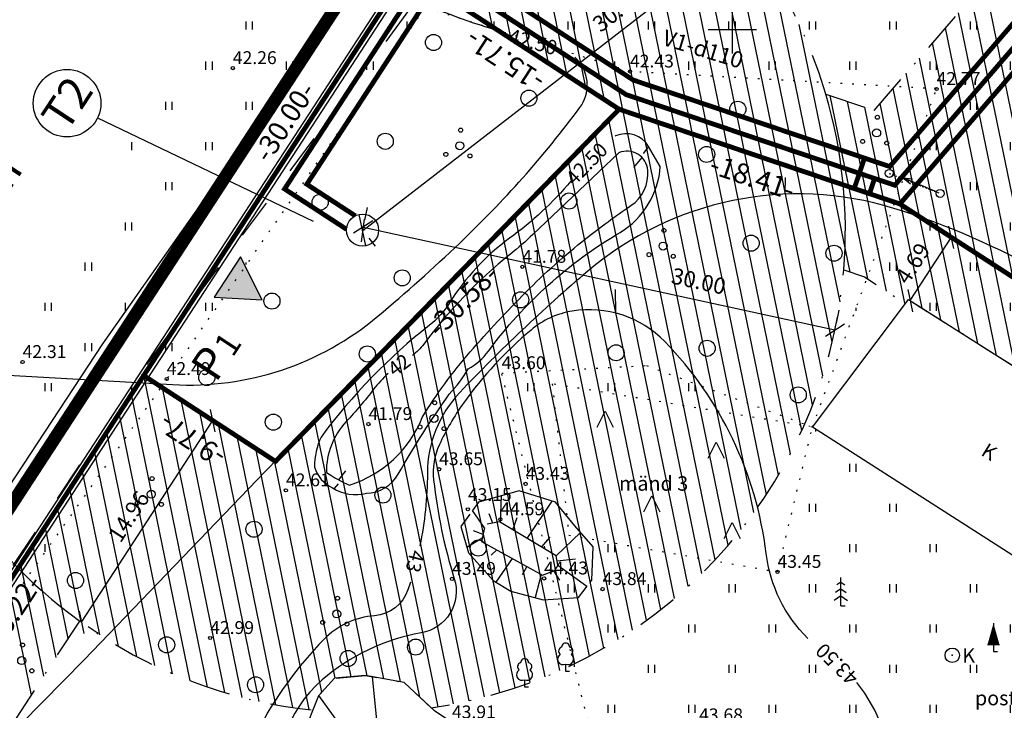
# Model space of a CAD drawing. Units: millimetres. Extents: x 548755 to 549221, y 6583232 to 6583713.
# Drawn here: x 548806 to 548867, y 6583408 to 6583451 of the extents above; entities that cross this region are included whole.
import ezdxf
from ezdxf.enums import TextEntityAlignment as Align

# ---------------------------------------------------------------- set-up
doc = ezdxf.new("R2010")
doc.units = ezdxf.units.MM
doc.header["$MEASUREMENT"] = 0
for name, pattern in [('ALUS$0$ASFBET', [2, 1, -1]), ('ALUS$0$DOT', [6.35, 0, -6.35]), ('New_piir$0$DASHDOT', [25.4, 12.7, -6.35, 0, -6.35]), ('New_piir$0$DASHED', [19.05, 12.7, -6.35])]:
    doc.linetypes.add(name, pattern=pattern)
for name, color, linetype in [('ALUS$0$EHITISED', 7, 'Continuous'), ('ALUS$0$HALJASTUS', 80, 'Continuous'), ('ALUS$0$HORISONTAAL', 21, 'Continuous'), ('ALUS$0$KAEV', 7, 'Continuous'), ('ALUS$0$KOLVIKUD', 80, 'Continuous'), ('ALUS$0$KORGUS', 140, 'Continuous'), ('ALUS$0$MPLIIN', 210, 'Continuous'), ('ALUS$0$PIIRE', 7, 'Continuous'), ('ALUS$0$PUU', 80, 'Continuous'), ('ALUS$0$RELJEEF', 7, 'Continuous'), ('ALUS$0$RISTID', 7, 'Continuous'), ('ALUS$0$TEED', 7, 'Continuous'), ('DDSET', 7, 'Continuous'), ('HATCH$0$HATCH', 7, 'Continuous'), ('koordinerimine$0$koordinerimine', 230, 'Continuous'), ('moodud$0$MÕÕDUD', 7, 'Continuous'), ('New_piir$0$detplani_piir', 230, 'Continuous'), ('New_piir$0$EHITUS KELOALOD', 230, 'Continuous'), ('New_piir$0$hatch_green', 70, 'Continuous'), ('New_piir$0$new_piir', 4, 'Continuous'), ('New_piir$0$number_pojekt', 230, 'Continuous'), ('New_piir$0$PINDALAD', 7, 'Continuous'), ('PIIR_orig$0$KINNISTU', 7, 'Continuous'), ('tee_SUUND$0$tee_mark', 230, 'Continuous'), ('trass$0$V1', 163, 'Continuous'), ('trass$0$W1', 30, 'Continuous')]:
    doc.layers.add(name, color=color, linetype=linetype)
doc.styles.add('ALUS$0$ITALICC', font='italicc', dxfattribs={"height": 1.8})
doc.styles.add('ALUS$0$ROMANC', font='romanc.shx')
doc.styles.add('koordinerimine$0$Standard', font='txt')
doc.styles.add('moodud$0$STANDARD', font='romanc.shx', dxfattribs={"height": 1})
doc.styles.add('New_piir$0$ROMANC', font='romanc.shx')
doc.styles.add('New_piir$0$Standard', font='romant.shx', dxfattribs={"height": 1})
doc.styles.add('trass$0$ROMANC', font='romanc.shx')
doc.styles.add('trass$0$STANDARD', font='romant.shx', dxfattribs={"height": 0.8})
doc.linetypes.add('ALUS$0$METALLAED', pattern='A,3.5,[141,geodeet.shx,S=0.6,R=0,X=0,Y=0],5,[141,geodeet.shx,S=0.6,R=180,X=0,Y=0],1.5', length=10)
doc.linetypes.add('New_piir$0$DETPLAAN', pattern='A,2.5,-1.5,[" o ",New_piir$0$ROMANC,S=2,R=0,X=-0.8,Y=-0.8],-7,7.5', length=18.5)
doc.linetypes.add('trass$0$VEE1', pattern='A,2.5,-1.5,["V1",trass$0$ROMANC,S=2,R=0,X=-0.8,Y=-0.8],-3,7.5', length=14.5)
doc.linetypes.add('trass$0$W1', pattern='A,2.5,-1.5,["W1",trass$0$ROMANC,S=1.6,R=0,X=-0.8,Y=-0.8],-3,7.5', length=14.5)
pattern_1 = [(90, (-0.2, 0), (-2.5, 2.5), [0.5, -4.5]), (90, (0.2, 0), (-2.5, 2.5), [0.5, -4.5])]

# ---------------------------------------------------------------- blocks, each defined once
blk = doc.blocks.new('ALUS$0$417')
blk.add_circle((0, 0), 1)
blk = doc.blocks.new('ALUS$0$38')
for centre, radius in [((0.1, 1.94), 0.25), ((0, 0), 0.5), ((-1.74, -1.07), 0.25), ((1.26, -1.27), 0.25)]:
    blk.add_circle(centre, radius)
blk = doc.blocks.new('ALUS$0$416')
blk.add_lwpolyline([(-1, 0), (0, 2), (1, 0)])
blk = doc.blocks.new('ALUS$0$31')
for p, q in [((0, 0.88), (0, 0)), ((0, 0), (0.48, 0))]:
    blk.add_line(p, q)
for centre, radius, start, end in [((-0.37, 2.51), 0.5, 104.8801, 233.1553), ((0, 3), 0.5, 359.8604, 180.8406), ((0.4, 2.51), 0.5, 304.5704, 78.153), ((-0.3, 1.52), 0.7, 122.2165, 294.8474), ((0.29, 1.52), 0.7, 245.1526, 56.0466)]:
    blk.add_arc(centre, radius, start, end)
blk = doc.blocks.new('ALUS$0$33')
for p, q in [((0, 2.94), (-0.49, 2.59)), ((0, 0), (0, 3.5)), ((0, 2.94), (0.49, 2.59)), ((0, 1.23), (-0.84, 0.64)), ((0, 2.08), (-0.67, 1.62)), ((0, 2.08), (0.67, 1.62)), ((0, 1.23), (0.84, 0.64)), ((0, 0), (0.53, 0))]:
    blk.add_line(p, q)
blk = doc.blocks.new('ALUS$0$35')
for p, q in [((0, 3.5), (0, 0)), ((-0.74, 0.86), (0.74, 0.86)), ((0, 0), (0.5, 0))]:
    blk.add_line(p, q)
blk.add_lwpolyline([(0, 3.5, 0, 1.48, 0), (0, 0.86, 1.48, 1.48, 0)], format="xyseb")
blk = doc.blocks.new('ALUS$0$811')
blk.add_circle((0, 0), 0.9)
blk.add_point((0, 0))
at = {"style": 'ALUS$0$ITALICC'}
blk.add_text('K', height=1.8, dxfattribs=at).set_placement((1.25, -0.94))
blk = doc.blocks.new('ALUS$0$57')
for p, q in [((0, 5), (-0.35, 3.87)), ((0, 5), (0.35, 3.87)), ((0, 0.5), (0, 5))]:
    blk.add_line(p, q)
blk.add_circle((0, 0), 0.5)
blk = doc.blocks.new('ALUS$0$rist')
for p, q in [((0, 3), (0, -3)), ((-3, 0), (3, 0))]:
    blk.add_line(p, q)
blk = doc.blocks.new('ALUS')
at = {"layer": 'ALUS$0$HALJASTUS', "linetype": 'Continuous', "ltscale": 0.5}
h = blk.add_hatch(dxfattribs=at)
h.set_pattern_fill('ROHUMAA2', color=256, scale=0.5, style=0)
h.set_pattern_definition(pattern_1)
h.paths.add_polyline_path([(548929.132, 6583454.102), (548928.214, 6583464.572), (548918.418, 6583475.874), (548916.261, 6583489.991), (548917.109, 6583490.761), (548915.153, 6583493.612), (548904.854, 6583485.576), (548902.676, 6583478.865), (548894.481, 6583469.92), (548890.875, 6583459.847), (548889.203, 6583459.888), (548866.921, 6583459.05), (548862.182, 6583446.331), (548862.698, 6583446.302), (548860.664, 6583440.759), (548862.691, 6583439.901, -0.817451), (548863.171, 6583439.804, -1), (548862.671, 6583439.804, -0.09445), (548862.689, 6583439.896), (548860.644, 6583440.705), (548860.112, 6583439.256), (548860.42, 6583439.152), (548881.353, 6583425.578)])
h.paths.add_polyline_path([(548917.418, 6583458.255, -0.007097), (548917.426, 6583458.255, 0.007104), (548917.418, 6583458.255, 0.011167), (548917.413, 6583458.255, -0.004609), (548917.423, 6583458.255, 0.013093)], flags=16)
h.paths.add_polyline_path([(548917.572, 6583458.137, 0.011298), (548917.55, 6583458.151), (548917.545, 6583458.151, -0.041098)], flags=16)
h.paths.add_polyline_path([(548909.925, 6583475.06, -1), (548910.175, 6583475.06, -1)], flags=16)
h.paths.add_polyline_path([(548910.672, 6583475.594, -1), (548911.172, 6583475.594, -1)], flags=16)
h.paths.add_polyline_path([(548911.429, 6583474.961, -1), (548911.679, 6583474.961, -1)], flags=16)
h.paths.add_polyline_path([(548910.846, 6583476.565, -1), (548911.096, 6583476.565, -1)], flags=16)
h = blk.add_hatch(dxfattribs=at)
h.set_pattern_fill('ROHUMAA2', color=256, scale=0.5, style=0)
h.set_pattern_definition(pattern_1)
h.paths.add_polyline_path([(548827.71, 6583454.427), (548827.771, 6583454.683), (548826.158, 6583455.366, -0.817451), (548825.678, 6583455.463, -1), (548826.178, 6583455.463, -0.100442), (548826.158, 6583455.366), (548827.771, 6583454.683), (548828.248, 6583456.664), (548828.082, 6583460.244), (548825.691, 6583463.589), (548825.109, 6583462.04), (548800.169, 6583423.745), (548804.976, 6583421.485), (548810.866, 6583430.457)])
h = blk.add_hatch(dxfattribs=at)
h.set_pattern_fill('ROHUMAA2', color=256, scale=0.5, style=0)
h.set_pattern_definition(pattern_1)
h.paths.add_polyline_path([(548804.516, 6583405.517), (548802.166, 6583410.22), (548814.86, 6583428.266), (548830.648, 6583450.987), (548830.049, 6583451.368), (548813.424, 6583428.898), (548792.13, 6583396.769), (548790.42, 6583391.789), (548789.154, 6583381.856), (548788.694, 6583376.027), (548789.99, 6583376.839), (548794.887, 6583379.072), (548797.68, 6583380.123), (548797.297, 6583380.678), (548795.435, 6583396.291)])
h.paths.add_polyline_path([(548794.492, 6583398.866, -1), (548793.992, 6583398.866, -1)], flags=16)
h.paths.add_polyline_path([(548794.463, 6583392.56, -1), (548794.213, 6583392.56, -1)], flags=16)
h.paths.add_polyline_path([(548791.947, 6583392.57), (548791.947, 6583392.568, 0.920591), (548792.288, 6583393.177, 0.736117), (548792.146, 6583393.633, -0.051738), (548792.197, 6583393.627, 1.008591), (548791.697, 6583393.624, 0.62654), (548791.611, 6583393.183, 0.964475), (548791.963, 6583392.578, -0.012478)], flags=16)
h.paths.add_polyline_path([(548794.539, 6583391.589, -1), (548794.039, 6583391.589, -1)], flags=16)
h.paths.add_polyline_path([(548795.046, 6583390.956, -1), (548794.796, 6583390.956, -1)], flags=16)
h.paths.add_polyline_path([(548793.542, 6583391.055, -1), (548793.292, 6583391.055, -1)], flags=16)
at = {"layer": 'ALUS$0$HALJASTUS', "ltscale": 0.5}
h = blk.add_hatch(dxfattribs=at)
h.set_pattern_fill('ROHUMAA2', color=256, scale=0.5, style=0)
h.set_pattern_definition(pattern_1)
h.paths.add_polyline_path([(548884.344, 6583423.638), (548860.42, 6583439.152), (548860.112, 6583439.256), (548854.985, 6583425.282), (548860.964, 6583433.207), (548878.622, 6583421.995), (548872.957, 6583413.749), (548854.985, 6583425.282), (548852.815, 6583416.274), (548839.854, 6583418.563), (548838.817, 6583427.965), (548854.985, 6583425.282), (548844.68, 6583429.102), (548835.677, 6583428.631), (548839.869, 6583411.718, -0.128684), (548839.901, 6583411.595, -0.629751), (548840.008, 6583411.157), (548840.016, 6583411.127, -0.336565), (548840.118, 6583410.716), (548841.904, 6583403.509), (548841.148, 6583403.125), (548841.569, 6583402.563), (548847.941, 6583406.736), (548854.56, 6583402.569), (548855.15, 6583403.528), (548863.786, 6583398.002), (548863.368, 6583397.315), (548864.716, 6583396.519), (548890.142, 6583407.677)])
h.paths.add_polyline_path([(548864.125, 6583411.091, -1), (548863.225, 6583411.091, -1)], flags=16)
h.paths.add_polyline_path([(548865.299, 6583401.563, -1), (548864.345, 6583401.563, -1)], flags=16)
h.paths.add_polyline_path([(548868.87, 6583408.229, -1), (548868.37, 6583408.229, -1)], flags=16)
h.paths.add_polyline_path([(548869.103, 6583410.07, -1), (548868.853, 6583410.07, -1)], flags=16)
h.paths.add_polyline_path([(548869.404, 6583407.116, -1), (548869.154, 6583407.116, -1)], flags=16)
h.paths.add_polyline_path([(548870.1, 6583410.604, -1), (548869.6, 6583410.604, -1)], flags=16)
h.paths.add_polyline_path([(548870.024, 6583411.575, -1), (548869.774, 6583411.575, -1)], flags=16)
h.paths.add_polyline_path([(548870.401, 6583407.65, -1), (548869.901, 6583407.65, -1)], flags=16)
h.paths.add_polyline_path([(548870.325, 6583408.621, -1), (548870.075, 6583408.621, -1)], flags=16)
h.paths.add_polyline_path([(548870.607, 6583409.971, -1), (548870.357, 6583409.971, -1)], flags=16)
h.paths.add_polyline_path([(548870.908, 6583407.017, -1), (548870.658, 6583407.017, -1)], flags=16)
h.paths.add_polyline_path([(548870.841, 6583406.678, -1), (548870.591, 6583406.678, -1)], flags=16)
h.paths.add_polyline_path([(548871.838, 6583407.212, -1), (548871.338, 6583407.212, -1)], flags=16)
h.paths.add_polyline_path([(548871.762, 6583408.183, -1), (548871.512, 6583408.183, -1)], flags=16)
h.paths.add_polyline_path([(548871.803, 6583407.91, -1), (548871.553, 6583407.91, -1)], flags=16)
h.paths.add_polyline_path([(548872.8, 6583408.444, -1), (548872.3, 6583408.444, -1)], flags=16)
h.paths.add_polyline_path([(548872.724, 6583409.415, -1), (548872.474, 6583409.415, -1)], flags=16)
h.paths.add_polyline_path([(548872.345, 6583406.579, -1), (548872.095, 6583406.579, -1)], flags=16)
h.paths.add_polyline_path([(548873.307, 6583407.811, -1), (548873.057, 6583407.811, -1)], flags=16)
h.paths.add_polyline_path([(548878.127, 6583410.348), (548878.127, 6583410.346, 0.920591), (548878.468, 6583410.955, 0.736117), (548878.326, 6583411.411, -0.051738), (548878.377, 6583411.405, 1.008591), (548877.877, 6583411.402, 0.62654), (548877.791, 6583410.961, 0.964475), (548878.143, 6583410.356, -0.012478)], flags=16)
h.paths.add_polyline_path([(548881.42, 6583405.389, -1), (548881.17, 6583405.389, -1)], flags=16)
h.paths.add_polyline_path([(548882.417, 6583405.923, -1), (548881.917, 6583405.923, -1)], flags=16)
h.paths.add_polyline_path([(548882.341, 6583406.894, -1), (548882.091, 6583406.894, -1)], flags=16)
h.paths.add_polyline_path([(548882.924, 6583405.29, -1), (548882.674, 6583405.29, -1)], flags=16)
h.paths.add_polyline_path([(548865.22, 6583400.869), (548866.741, 6583400.869), (548866.741, 6583402.219), (548865.22, 6583402.219)], flags=24)
h.paths.add_polyline_path([(548864.073, 6583410.397), (548865.594, 6583410.397), (548865.594, 6583411.747), (548864.073, 6583411.747)], flags=24)
h.paths.add_polyline_path([(548864.868, 6583407.378), (548868.425, 6583407.378), (548868.425, 6583409.178), (548864.868, 6583409.178)], flags=24)
at = {"layer": 'ALUS$0$EHITISED', "ltscale": 0.5}
blk.add_lwpolyline([(548860.964, 6583433.207), (548878.622, 6583421.995), (548872.957, 6583413.749), (548854.985, 6583425.282), (548860.964, 6583433.207)], dxfattribs=at)
at = {"layer": 'ALUS$0$HALJASTUS', "linetype": 'Continuous', "ltscale": 0.5}
for points in [[(548834.8, 6583450.146), (548834.8, 6583450.5)], [(548835.2, 6583450.021), (548835.2, 6583450.5)], [(548839.8, 6583450), (548839.8, 6583450.5)], [(548840.2, 6583450), (548840.2, 6583450.5)], [(548844.8, 6583450), (548844.8, 6583450.5)], [(548845.2, 6583450), (548845.2, 6583450.5)], [(548849.8, 6583450), (548849.8, 6583450.5)], [(548850.2, 6583450), (548850.2, 6583450.5)], [(548854.8, 6583450), (548854.8, 6583450.5)], [(548855.2, 6583450), (548855.2, 6583450.5)], [(548859.8, 6583450), (548859.8, 6583450.5)], [(548860.2, 6583450), (548860.2, 6583450.5)], [(548842.3, 6583447.809), (548842.3, 6583448)], [(548842.7, 6583447.684), (548842.7, 6583448)], [(548847.3, 6583447.5), (548847.3, 6583448)], [(548847.7, 6583447.5), (548847.7, 6583448)], [(548852.3, 6583447.5), (548852.3, 6583448)], [(548852.7, 6583447.5), (548852.7, 6583448)], [(548857.3, 6583447.5), (548857.3, 6583448)], [(548857.7, 6583447.5), (548857.7, 6583448)], [(548862.3, 6583447.5), (548862.3, 6583448)], [(548862.7, 6583447.721), (548862.7, 6583448)]]:
    blk.add_lwpolyline(points, dxfattribs=at)
at = {"layer": 'ALUS$0$HORISONTAAL', "ltscale": 0.5}
for points in [[(548835.708, 6583449.844, -0.031961), (548830.123, 6583451.882, 0.126763), (548828.14, 6583452.206, -0.078292), (548824.458, 6583452.448, -0.173613), (548819.239, 6583455.763)], [(548802.445, 6583428.644), (548815.217, 6583427.921, 0.191281), (548827.989, 6583432.175, 0.015155), (548833.066, 6583436.717, 0.042726), (548840.536, 6583445.144, 0.346814), (548840.456, 6583448.034, 0.028875), (548840.216, 6583448.289, 0.028875)], [(548845.534, 6583441.48), (548844.802, 6583442.723, 0.380956), (548842.753, 6583443.381, 0.002315), (548842.72, 6583443.366, 0.002315)], [(548828.621, 6583428.61, 0.043226), (548827.719, 6583427.629, -0.02333), (548826.01, 6583425.615, 0.191865), (548824.784, 6583422.464, 0.055996), (548826.229, 6583421.676, 0.225775), (548830.742, 6583425.878, -0.042022), (548833.721, 6583429.949, -0.016751), (548837.181, 6583433.669, -0.029468), (548840.905, 6583436.996, -0.018599), (548843.709, 6583439.053, 0.269837), (548844.76, 6583441.242, 0.510699), (548842.964, 6583442.336)], [(548842.964, 6583442.336), (548837.619, 6583437.259, -0.020687), (548836.218, 6583436.033, 0.064016), (548830.829, 6583430.43, -0.069445), (548830.141, 6583429.73, -0.069445)], [(548839.975, 6583440.561, -0.059083), (548836.166, 6583437.019, 0.096069), (548832.433, 6583432.997, -0.087105), (548831.189, 6583431.608, 0.067258), (548824.456, 6583424.661, 0.113374), (548824.044, 6583422.792, 0.215828), (548825.172, 6583421.495, 0.206184), (548827.272, 6583421.171, 0.263277), (548829.253, 6583422.348, -0.024725), (548832.419, 6583427.323, 0.062981), (548833.604, 6583428.902, 0.10704), (548834.849, 6583429.999, -0.101575), (548843.045, 6583437.385, 0.242266), (548845.534, 6583441.48)], [(548925.935, 6583336.37, 0.016523), (548924.536, 6583337.781, -0.042868), (548921.914, 6583340.721, -0.067438), (548917.237, 6583349.12, 0.103652), (548905.726, 6583366.691, -0.024913), (548896.826, 6583376.503, 0.127041), (548887.297, 6583383.468, -0.155562), (548880.25, 6583389.25, -0.324552), (548880.377, 6583391.678, 0.155057), (548882.632, 6583397.447, 0.234573), (548881.188, 6583400.903, -0.195013), (548879.241, 6583404.723, -0.001701), (548878.794, 6583410.098, -0.130571), (548880.074, 6583417.126, 0.16428), (548880.81, 6583423.543, 0.153764), (548878, 6583428.49, 0.112779), (548860.046, 6583438.876, 0.256544), (548841.028, 6583434.973, 0.027231), (548833.067, 6583427.42, 0.19048), (548831.06, 6583422.407, -0.049678), (548830.591, 6583417.896, -0.049678)], [(548854.704, 6583412.131, -0.169023), (548852.111, 6583417.419, 0.164101), (548845.805, 6583430.597, 0.244911), (548840.063, 6583432.492, 0.135458), (548837.499, 6583431.314, 0.062978), (548833.295, 6583426.755, 0.046619), (548831.808, 6583424.193, 0.136466), (548831.449, 6583421.991, 0.047953), (548832.731, 6583415.844, -0.452545), (548830.674, 6583412.478, 0.13623), (548824.522, 6583409.558, 0.278299), (548822.01, 6583401.822, 0.078468), (548825.855, 6583392.345, -0.151105), (548826.269, 6583390.67, -0.060803), (548822.943, 6583372.316, -0.221701)], [(548830.006, 6583415.639, -0.005583), (548829.847, 6583415.154, -0.301279), (548827.773, 6583413.55, 0.18421), (548824.629, 6583412.079, 0.142243), (548818.131, 6583399.791, -0.12787), (548816.857, 6583397.207, -0.050288), (548806.755, 6583387.649, -0.055494), (548803.678, 6583385.777, 0.007602), (548799.396, 6583383.705, 0.230027), (548796.724, 6583380.21, 0.241368), (548796.982, 6583379.29, -0.284016), (548797.313, 6583377.599, 0.208825), (548797.423, 6583375.467, 0.015442), (548798.711, 6583373.077, 0.233091), (548799.484, 6583372.563, -0.061456), (548802.906, 6583371.68, -0.052186), (548810.498, 6583367.733, 0.069496), (548812.833, 6583366.267, -0.081222)], [(548859.697, 6583400.619, 0.011452), (548859.821, 6583403.307, 0.177707), (548857.745, 6583409.401, 0.177707)]]:
    blk.add_lwpolyline(points, format="xyb", dxfattribs=at)
for points in [[(548844.802, 6583442.723), (548844.475, 6583442.298)], [(548843.894, 6583441.427), (548844.4, 6583442.04)], [(548853.299, 6583439.76), (548853.31, 6583440.795)], [(548842.769, 6583432.365), (548842.752, 6583433.828)], [(548825.56, 6583421.989), (548825.994, 6583422.555)], [(548825.258, 6583421.443), (548825.529, 6583421.742)]]:
    blk.add_lwpolyline(points, dxfattribs=at)
at = {"layer": 'ALUS$0$KOLVIKUD', "linetype": 'ALUS$0$DOT', "ltscale": 0.1}
blk.add_lwpolyline([(548862.698, 6583446.302), (548843.648, 6583447.389), (548830.906, 6583451.359), (548814.86, 6583428.266), (548802.166, 6583410.22), (548804.799, 6583404.951), (548810.913, 6583401.089), (548818.131, 6583399.791), (548822.51, 6583393.647), (548841.904, 6583403.509), (548835.677, 6583428.631), (548844.68, 6583429.102), (548854.985, 6583425.282)], close=True, dxfattribs=at)
blk.add_lwpolyline([(548854.985, 6583425.282), (548838.817, 6583427.965), (548839.854, 6583418.563), (548852.815, 6583416.274), (548854.985, 6583425.282)], dxfattribs=at)
at = {"layer": 'ALUS$0$KORGUS', "linetype": 'Continuous', "ltscale": 0.5}
for centre in [(548818.971, 6583447.599), (548843.648, 6583447.389), (548862.698, 6583446.302), (548836.959, 6583435.244), (548805.908, 6583429.322), (548814.86, 6583428.266), (548827.398, 6583425.466), (548831.787, 6583422.657), (548837.162, 6583421.746), (548822.27, 6583421.347), (548833.574, 6583420.166), (548835.595, 6583419.544), (548852.815, 6583416.274), (548852.815, 6583416.273), (548832.593, 6583415.837), (548838.314, 6583415.866), (548841.944, 6583415.204), (548817.562, 6583412.163)]:
    blk.add_circle(centre, 0.1, dxfattribs=at)
at = {"layer": 'ALUS$0$MPLIIN', "linetype": 'ALUS$0$ASFBET', "ltscale": 0.1}
blk.add_lwpolyline([(548859.761, 6583441.054), (548859.761, 6583441.054), (548862.921, 6583439.804)], dxfattribs=at)
at = {"layer": 'ALUS$0$MPLIIN'}
blk.add_circle((548859.761, 6583441.054), 0.25, dxfattribs=at)
at = {"layer": 'ALUS$0$PIIRE', "linetype": 'ALUS$0$METALLAED', "ltscale": 0.5}
for points in [[(548795.435, 6583396.291), (548809.725, 6583410.81), (548820.983, 6583422.516), (548842.973, 6583445.042), (548860.42, 6583439.152)], [(548860.42, 6583439.152), (548884.344, 6583423.638), (548898.08, 6583385.824), (548898.085, 6583383.054), (548879.163, 6583339.505), (548857.425, 6583349.676), (548832.21, 6583361.58), (548810.425, 6583371.532)]]:
    blk.add_lwpolyline(points, dxfattribs=at)
at = {"layer": 'ALUS$0$RELJEEF', "ltscale": 0.5}
for points in [[(548841.147, 6583415.604), (548841.268, 6583415.762), (548841.353, 6583417.829), (548840.219, 6583419.131), (548839.029, 6583420.603), (548836.763, 6583421.311), (548834.326, 6583420.631)], [(548834.326, 6583420.631), (548834.241, 6583420.603), (548833.858, 6583420.083)], [(548835.602, 6583419.35), (548835.671, 6583421.006)], [(548837.267, 6583418.344), (548838.816, 6583420.67)], [(548833.694, 6583419.86), (548833.136, 6583419.103), (548833.618, 6583417.461), (548835.148, 6583415.734), (548836.253, 6583415.083), (548838.264, 6583414.545), (548840.446, 6583414.686), (548840.986, 6583415.393)], [(548834.609, 6583419.015), (548833.858, 6583420.083)], [(548835.119, 6583419.306), (548834.896, 6583419.887)], [(548839.171, 6583416.695), (548839.058, 6583417.262), (548835.544, 6583419.385), (548834.779, 6583419.243)], [(548836.376, 6583418.882), (548836.648, 6583419.647)], [(548834.521, 6583418.603), (548833.921, 6583418.827)], [(548834.609, 6583419.017), (548834.429, 6583418.169), (548838.208, 6583416.073), (548839.029, 6583416.384)], [(548839.054, 6583417.264), (548840.583, 6583418.713)], [(548834.474, 6583418.38), (548833.519, 6583417.797)], [(548838.156, 6583417.807), (548838.697, 6583418.43)], [(548835.368, 6583417.648), (548835.033, 6583417.305)], [(548836.33, 6583417.114), (548835.308, 6583415.639)], [(548839.116, 6583416.97), (548840.27, 6583417.082)], [(548837.237, 6583416.611), (548836.954, 6583416.09)], [(548838.124, 6583416.119), (548837.761, 6583414.679)], [(548838.886, 6583416.33), (548839.259, 6583415.754)], [(548839.171, 6583416.695), (548840.973, 6583415.376)], [(548834.118, 6583402.188), (548833.812, 6583405.06), (548832.586, 6583406.916), (548831.495, 6583407.635), (548829.617, 6583409.393), (548827.213, 6583409.83), (548825.29, 6583409.655), (548824.285, 6583408.564), (548823.324, 6583406.118), (548822.944, 6583404.63)], [(548828.137, 6583404.799), (548827.646, 6583409.751)], [(548827.31, 6583404.413), (548824.313, 6583408.594)]]:
    blk.add_lwpolyline(points, dxfattribs=at)
at = {"layer": 'ALUS$0$TEED', "linetype": 'ALUS$0$ASFBET', "ltscale": 2.5, "flags": 128}
blk.add_lwpolyline([(548788.694, 6583376.027), (548789.154, 6583381.856), (548790.42, 6583391.789), (548792.13, 6583396.769), (548792.13, 6583396.769), (548792.13, 6583396.769), (548813.424, 6583428.898), (548830.569, 6583452.071), (548835.639, 6583458.944), (548836.033, 6583462.962), (548834.018, 6583466.148), (548827.409, 6583467.89)], dxfattribs=at)
at = {"layer": 'ALUS$0$TEED', "ltscale": 0.5}
blk.add_lwpolyline([(548827.71, 6583454.427), (548828.248, 6583456.664), (548828.082, 6583460.244), (548825.43, 6583463.954), (548828.082, 6583460.244), (548828.248, 6583456.664), (548827.71, 6583454.427), (548810.866, 6583430.457), (548789.273, 6583397.564), (548787.916, 6583393.623), (548785.369, 6583373.759), (548781.629, 6583370.796)], dxfattribs=at)
at = {"ltscale": 0.5, "xscale": 0.5, "yscale": 0.5}
for p in [(548842.1, 6583425.276), (548849.005, 6583423.344), (548845, 6583420), (548850, 6583418.344)]:
    blk.add_blockref('ALUS$0$416', p, dxfattribs=at)
at = {"layer": 'ALUS$0$KAEV', "xscale": 0.5, "yscale": 0.5, "zscale": 0.5}
blk.add_blockref('ALUS$0$811', (548863.675, 6583411.091), dxfattribs=at)
at = {"layer": 'ALUS$0$MPLIIN', "xscale": 0.5, "yscale": 0.5, "zscale": 0.5, "rotation": 67.05723933625755}
blk.add_blockref('ALUS$0$57', (548862.921, 6583439.804), dxfattribs=at)
at = {"layer": 'ALUS$0$PUU', "xscale": 0.5, "yscale": 0.5, "zscale": 0.5}
for name, p in [('ALUS$0$417', (548831.44, 6583449.192)), ('ALUS$0$417', (548837.368, 6583445.731)), ('ALUS$0$417', (548850.349, 6583445.041)), ('ALUS$0$38', (548858.974, 6583443.572)), ('ALUS$0$38', (548833.075, 6583442.77)), ('ALUS$0$417', (548828.443, 6583443.048)), ('ALUS$0$417', (548848.415, 6583442.231)), ('ALUS$0$417', (548824.397, 6583439.258)), ('ALUS$0$417', (548839.854, 6583439.334)), ('ALUS$0$38', (548845.705, 6583436.534)), ('ALUS$0$417', (548851.177, 6583436.712)), ('ALUS$0$417', (548856.327, 6583436.087)), ('ALUS$0$417', (548829.497, 6583434.554)), ('ALUS$0$417', (548821.4, 6583433.114)), ('ALUS$0$417', (548836.856, 6583433.19)), ('ALUS$0$417', (548827.326, 6583429.824)), ('ALUS$0$417', (548842.783, 6583429.9)), ('ALUS$0$417', (548848.444, 6583430.176)), ('ALUS$0$417', (548817.355, 6583428.357)), ('ALUS$0$417', (548854.106, 6583427.278)), ('ALUS$0$38', (548831.469, 6583425.818)), ('ALUS$0$417', (548821.488, 6583425.586)), ('ALUS$0$38', (548813.902, 6583421.104)), ('ALUS$0$417', (548828.295, 6583421.048)), ('ALUS$0$417', (548820.284, 6583418.924)), ('ALUS$0$417', (548834.221, 6583417.758)), ('ALUS$0$417', (548809.197, 6583415.739)), ('ALUS$0$33', (548856.753, 6583414.173)), ('ALUS$0$38', (548825.427, 6583413.665)), ('ALUS$0$35', (548866.235, 6583411.33)), ('ALUS$0$38', (548805.852, 6583410.756)), ('ALUS$0$417', (548814.859, 6583411.738)), ('ALUS$0$417', (548830.325, 6583411.6)), ('ALUS$0$31', (548839.651, 6583410.096)), ('ALUS$0$417', (548826.136, 6583410.886)), ('ALUS$0$31', (548837.099, 6583409.123)), ('ALUS$0$417', (548820.383, 6583409.254))]:
    blk.add_blockref(name, p, dxfattribs=at)
at = {"layer": 'ALUS$0$RISTID', "ltscale": 0.5, "xscale": 0.5, "yscale": 0.5, "zscale": 0.5}
blk.add_blockref('ALUS$0$rist', (548850, 6583450), dxfattribs=at)
at = {"layer": 'ALUS$0$EHITISED', "ltscale": 0.5, "style": 'ALUS$0$ROMANC'}
blk.add_text('K', height=0.9, rotation=328.25428, dxfattribs=at).set_placement((548865.401, 6583423.571))
at = {"layer": 'ALUS$0$HALJASTUS', "ltscale": 0.5, "style": 'ALUS$0$ROMANC'}
blk.add_text('mänd 3', height=0.9, dxfattribs=at).set_placement((548842.97, 6583421.322))
at = {"layer": 'ALUS$0$HORISONTAAL', "ltscale": 0.5, "style": 'ALUS$0$ROMANC'}
for s, rotation, p in [('42.50', 344.41958, (548836.02, 6583449.209)), ('42.50', 45.65842, (548840.201, 6583440.239)), ('42', 37.03468, (548829.03, 6583428.367)), ('43', 255.86311, (548830.024, 6583417.696)), ('43.50', 135.79341, (548857.919, 6583409.784))]:
    blk.add_text(s, height=0.9, rotation=rotation, dxfattribs=at).set_placement(p)
at = {"layer": 'ALUS$0$KORGUS', "linetype": 'Continuous', "ltscale": 0.5, "style": 'ALUS$0$ROMANC'}
for s, p in [('42.26', (548818.971, 6583447.599)), ('42.43', (548843.648, 6583447.389)), ('42.77', (548862.698, 6583446.302)), ('41.78', (548836.959, 6583435.244)), ('42.31', (548805.908, 6583429.322)), ('43.60', (548835.677, 6583428.631)), ('42.49', (548814.86, 6583428.266)), ('41.79', (548827.398, 6583425.466)), ('43.65', (548831.787, 6583422.657)), ('42.61', (548822.27, 6583421.347)), ('43.43', (548837.162, 6583421.746)), ('43.15', (548833.574, 6583420.433)), ('44.59', (548835.595, 6583419.544)), ('43.49', (548832.593, 6583415.837)), ('44.43', (548838.314, 6583415.866)), ('43.45', (548852.815, 6583416.274)), ('43.45', (548852.815, 6583416.273)), ('43.84', (548841.944, 6583415.204)), ('42.99', (548817.562, 6583412.163)), ('43.91', (548832.586, 6583406.916)), ('43.68', (548847.941, 6583406.736))]:
    blk.add_text(s, height=0.8, dxfattribs=at).set_placement(p, align=Align.BOTTOM_LEFT)
at = {"layer": 'ALUS$0$MPLIIN', "style": 'ALUS$0$ROMANC'}
blk.add_text('post', height=0.9, dxfattribs=at).set_placement((548865.082, 6583407.978))
blk = doc.blocks.new('HATCH')
at = {"layer": 'HATCH$0$HATCH'}
for p, q in [((548850.561, 6583418.912), (548840.178, 6583469.537)), ((548849.756, 6583417.938), (548839.414, 6583468.364)), ((548848.938, 6583417.027), (548838.65, 6583467.191)), ((548842.067, 6583445.632), (548837.886, 6583466.018)), ((548840.907, 6583446.388), (548837.122, 6583464.845)), ((548839.747, 6583447.143), (548836.357, 6583463.672)), ((548851.351, 6583419.958), (548842.473, 6583463.245)), ((548838.588, 6583447.899), (548835.593, 6583462.499)), ((548852.125, 6583421.082), (548843.628, 6583462.516)), ((548852.881, 6583422.298), (548844.801, 6583461.696)), ((548837.428, 6583448.654), (548834.829, 6583461.326)), ((548853.615, 6583423.619), (548845.995, 6583460.771)), ((548836.268, 6583449.409), (548834.065, 6583460.153)), ((548854.323, 6583425.065), (548847.215, 6583459.72)), ((548835.109, 6583450.165), (548833.301, 6583458.98)), ((548854.999, 6583426.668), (548848.468, 6583458.513)), ((548855.634, 6583428.471), (548849.761, 6583457.104)), ((548856.211, 6583430.554), (548851.112, 6583455.417)), ((548856.7, 6583433.071), (548852.552, 6583453.296)), ((548868.227, 6583440.553), (548865.689, 6583452.929)), ((548869.891, 6583427.539), (548864.877, 6583451.987)), ((548868.736, 6583428.272), (548864.066, 6583451.045)), ((548857.325, 6583434.919), (548854.167, 6583450.318)), ((548867.581, 6583429.006), (548863.254, 6583450.103)), ((548866.426, 6583429.739), (548862.443, 6583449.161)), ((548865.271, 6583430.473), (548861.631, 6583448.219)), ((548864.115, 6583431.206), (548860.819, 6583447.277)), ((548862.96, 6583431.939), (548860.008, 6583446.334)), ((548858.418, 6583434.491), (548856.079, 6583445.895)), ((548859.577, 6583433.739), (548857.159, 6583445.53)), ((548860.736, 6583432.988), (548858.238, 6583445.166)), ((548861.805, 6583432.673), (548859.196, 6583445.392)), ((548848.108, 6583416.175), (548842.324, 6583444.377)), ((548847.267, 6583415.376), (548841.494, 6583443.525)), ((548846.416, 6583414.627), (548840.664, 6583442.674)), ((548845.555, 6583413.926), (548839.834, 6583441.823)), ((548844.685, 6583413.268), (548839.004, 6583440.971)), ((548843.807, 6583412.652), (548838.174, 6583440.12)), ((548842.92, 6583412.077), (548837.343, 6583439.269)), ((548842.026, 6583411.54), (548836.513, 6583438.417)), ((548841.124, 6583411.04), (548835.683, 6583437.566)), ((548840.214, 6583410.575), (548834.853, 6583436.715)), ((548839.297, 6583410.146), (548834.023, 6583435.863)), ((548838.374, 6583409.751), (548833.193, 6583435.012)), ((548837.443, 6583409.389), (548832.363, 6583434.161)), ((548836.506, 6583409.059), (548831.532, 6583433.31)), ((548835.562, 6583408.762), (548830.702, 6583432.458)), ((548834.612, 6583408.497), (548829.872, 6583431.607)), ((548833.655, 6583408.264), (548829.042, 6583430.756)), ((548832.691, 6583408.063), (548828.212, 6583429.904)), ((548831.721, 6583407.893), (548827.382, 6583429.053)), ((548817.405, 6583409.111), (548813.433, 6583428.48)), ((548830.597, 6583408.475), (548826.552, 6583428.202)), ((548816.321, 6583409.502), (548812.669, 6583427.307)), ((548818.48, 6583408.769), (548814.592, 6583427.726)), ((548829.396, 6583409.433), (548825.721, 6583427.35)), ((548819.546, 6583408.473), (548815.752, 6583426.97)), ((548815.225, 6583409.945), (548811.905, 6583426.134)), ((548820.602, 6583408.221), (548816.912, 6583426.215)), ((548828.352, 6583409.623), (548824.891, 6583426.499)), ((548821.65, 6583408.011), (548818.071, 6583425.459)), ((548827.309, 6583409.813), (548824.061, 6583425.648)), ((548814.117, 6583410.446), (548811.14, 6583424.961)), ((548822.69, 6583407.84), (548819.231, 6583424.704)), ((548826.317, 6583409.749), (548823.231, 6583424.796)), ((548812.997, 6583411.01), (548810.376, 6583423.788)), ((548823.722, 6583407.707), (548820.391, 6583423.949)), ((548825.331, 6583409.659), (548822.401, 6583423.945)), ((548824.502, 6583408.8), (548821.55, 6583423.193)), ((548811.863, 6583411.642), (548809.612, 6583422.615)), ((548810.712, 6583412.351), (548808.848, 6583421.441)), ((548809.544, 6583413.149), (548808.084, 6583420.268)), ((548808.749, 6583412.128), (548807.32, 6583419.095)), ((548807.984, 6583410.955), (548806.556, 6583417.922)), ((548807.22, 6583409.782), (548805.791, 6583416.749)), ((548806.456, 6583408.609), (548805.027, 6583415.576))]:
    blk.add_line(p, q, dxfattribs=at)
blk = doc.blocks.new('koordinerimine$0$DDSET_GEO_KRUNDI_NURK')
at = {"color": 230}
blk.add_circle((0, 0), 0.25, dxfattribs=at)
blk = doc.blocks.new('koordinerimine')
at = {"layer": 'koordinerimine$0$koordinerimine', "color": 230, "xscale": 0.5, "yscale": 0.5, "zscale": 0.5}
for p in [(548842.973, 6583445.042), (548842.973, 6583445.042), (548860.42, 6583439.152), (548860.42, 6583439.152), (548813.433, 6583428.481), (548813.433, 6583428.481), (548821.622, 6583423.146)]:
    blk.add_blockref('koordinerimine$0$DDSET_GEO_KRUNDI_NURK', p, dxfattribs=at)
at = {"layer": 'koordinerimine$0$koordinerimine', "color": 230, "style": 'koordinerimine$0$Standard'}
for s, rotation, p in [('-15.71-', 146.91973, (548835.955, 6583448.197)), ('-30.00-', 56.91951, (548822.313, 6583444.174)), ('-18.41-', 341.34563, (548851.217, 6583440.676)), ('-30.58-', 45.72174, (548833.372, 6583433.047)), ('-9.77-', 146.91973, (548816.533, 6583424.598)), ('-35.22-', 56.91951, (548805.317, 6583413.548))]:
    blk.add_text(s, height=1.25, rotation=rotation, dxfattribs=at).set_placement(p, align=Align.MIDDLE)
blk = doc.blocks.new('moodud')
at = {"layer": 'moodud$0$MÕÕDUD', "color": 230, "ltscale": 0.5}
for p, q in [((548827.045, 6583437.508), (548850.769, 6583455.87)), ((548827.165, 6583438.135), (548827.34, 6583438.937)), ((548827.074, 6583437.716), (548856.385, 6583431.323)), ((548827.415, 6583437.03), (548827.81, 6583436.52)), ((548861.063, 6583433.143), (548863.616, 6583437.08)), ((548864.041, 6583436.804), (548864.665, 6583436.4)), ((548861.488, 6583432.867), (548862.112, 6583432.463)), ((548856.476, 6583431.742), (548856.651, 6583432.544)), ((548809.56, 6583413.144), (548817.728, 6583425.683)), ((548818.147, 6583425.41), (548818.775, 6583425.001)), ((548809.979, 6583412.872), (548810.608, 6583412.462))]:
    blk.add_line(p, q, dxfattribs=at)
at = {"layer": 'moodud$0$MÕÕDUD', "color": 230, "lineweight": -2}
for p, q in [((548827.134, 6583438.21), (548826.955, 6583436.807)), ((548827.669, 6583438.098), (548826.479, 6583437.334)), ((548863.763, 6583436.388), (548863.468, 6583437.771)), ((548860.915, 6583433.834), (548861.21, 6583432.451)), ((548855.79, 6583430.941), (548856.98, 6583431.705)), ((548817.874, 6583424.991), (548817.582, 6583426.375)), ((548809.414, 6583413.836), (548809.706, 6583412.452))]:
    blk.add_line(p, q, dxfattribs=at)
at = {"layer": 'moodud$0$MÕÕDUD', "color": 230, "style": 'moodud$0$STANDARD'}
for s, rotation, p in [('30.00', 37.73813, (548841.823, 6583449.776)), ('4.69', 57.03779, (548860.921, 6583434.073)), ('3', 347.6957, (548846.148, 6583434.227)), ('0.00', 347.6957, (548846.881, 6583434.067)), ('14.96', 56.91973, (548811.99, 6583418.019))]:
    blk.add_text(s, height=1, rotation=rotation, dxfattribs=at).set_placement(p)
blk = doc.blocks.new('tee_SUUND$0$605')
at = {"layer": 'tee_SUUND$0$tee_mark'}
blk.add_hatch(color=230, dxfattribs=at).paths.add_polyline_path([(3, 0), (0, 5.2), (-3, 0)])
at = {"layer": 'tee_SUUND$0$tee_mark', "color": 230}
blk.add_lwpolyline([(3, 0), (0, 5.2), (-3, 0)], close=True, dxfattribs=at)
blk = doc.blocks.new('tee_SUUND')
at = {"xscale": 0.5, "yscale": 0.5, "zscale": 0.5, "rotation": 236.9195107605672}
blk.add_blockref('tee_SUUND$0$605', (548818.622, 6583434.614), dxfattribs=at)
blk = doc.blocks.new('trass')
at = {"layer": 'trass$0$V1', "linetype": 'trass$0$VEE1', "ltscale": 0.5}
blk.add_line((548827.233, 6583436.545), (548826.831, 6583438.504), dxfattribs=at)
at = {"layer": 'trass$0$V1', "linetype": 'trass$0$VEE1', "ltscale": 0.5, "const_width": 0.3}
for points in [[(548899.932, 6583486.551), (548860.102, 6583440.315), (548843.413, 6583445.949), (548831.192, 6583453.91)], [(548857.582, 6583440.11), (548858.222, 6583442.005)], [(548858.529, 6583439.79), (548858.849, 6583440.738)]]:
    blk.add_lwpolyline(points, dxfattribs=at)
at = {"layer": 'trass$0$V1', "linetype": 'trass$0$VEE1', "ltscale": 0.5, "const_width": 0.3, "flags": 128}
blk.add_lwpolyline([(548826.034, 6583437.578), (548822.186, 6583440.084), (548822.186, 6583440.084), (548831.192, 6583453.91)], dxfattribs=at)
at = {"layer": 'trass$0$V1', "linetype": 'trass$0$VEE1', "ltscale": 0.5}
blk.add_circle((548827.032, 6583437.524), 1, dxfattribs=at)
at = {"layer": 'trass$0$W1', "linetype": 'trass$0$W1', "ltscale": 0.5, "const_width": 0.3}
blk.add_lwpolyline([(548896.192, 6583483.741), (548859.784, 6583441.478), (548843.853, 6583446.856), (548832.575, 6583454.202)], dxfattribs=at)
at = {"layer": 'trass$0$W1', "linetype": 'trass$0$W1', "ltscale": 0.5, "const_width": 0.3, "flags": 128}
blk.add_lwpolyline([(548826.579, 6583438.416), (548823.569, 6583440.377), (548823.569, 6583440.377), (548832.575, 6583454.202)], dxfattribs=at)
at = {"layer": 'trass$0$V1', "insert": (548845.877, 6583450.017), "char_height": 1, "attachment_point": 1, "rotation": 343, "style": 'trass$0$STANDARD'}
blk.add_mtext('{\\Fitalic.shx;\\C230;V1-d\\fTahoma|b0|i0|c204|p32;110}', dxfattribs=at)
blk = doc.blocks.new('PIIR_orig')
at = {"layer": 'PIIR_orig$0$KINNISTU', "color": 36, "linetype": 'Continuous', "elevation": 3102}
blk.add_lwpolyline([(548783.224, 6583373.27), (548794.475, 6583398.827), (548884.531, 6583537.076), (548908.809, 6583574.348), (548966.285, 6583639.261), (548969.075, 6583642.415), (549017.65, 6583476.787), (549022.345, 6583478.355), (549197.164, 6583536.768), (549072.257, 6583383.498), (549054.456, 6583361.228), (548988.603, 6583279.759), (548982.75, 6583282.424)], close=True, dxfattribs=at)
at = {"layer": 'PIIR_orig$0$KINNISTU', "color": 36, "linetype": 'Continuous', "elevation": 3205}
blk.add_lwpolyline([(548883.998, 6583537.357), (548793.945, 6583399.113)], dxfattribs=at)
blk = doc.blocks.new('New_piir')
at = {"layer": 'New_piir$0$detplani_piir', "color": 240, "linetype": 'New_piir$0$DETPLAAN', "ltscale": 0.5, "const_width": 0.8, "flags": 128}
blk.add_lwpolyline([(548986.125, 6583272.24), (548778.412, 6583369.289), (548778.412, 6583369.289), (548778.412, 6583369.289), (548792.004, 6583400.164), (548906.576, 6583576.049), (548965.458, 6583642.552), (548965.458, 6583642.552), (548945.049, 6583711.712), (549020.966, 6583660.339), (549091.631, 6583612.477), (549127.179, 6583588.4), (549161.372, 6583565.242), (549201.714, 6583537.918), (549148.032, 6583472.048), (549074.435, 6583381.74), (549056.639, 6583359.474), (548992.582, 6583280.228), (548986.125, 6583272.24), (548986.125, 6583272.24)], close=True, dxfattribs=at)
at = {"layer": 'New_piir$0$EHITUS KELOALOD', "linetype": 'New_piir$0$DASHDOT', "ltscale": 0.2}
blk.add_lwpolyline([(548842.165, 6583463.428, -0.191332), (548855.815, 6583445.984), (548858.829, 6583444.966), (548890.412, 6583481.628), (548889.989, 6583482.282), (548856.135, 6583484.873)], format="xyb", close=True, dxfattribs=at)
at = {"layer": 'New_piir$0$EHITUS KELOALOD', "linetype": 'New_piir$0$DASHDOT', "ltscale": 0.2, "flags": 128}
blk.add_lwpolyline([(548795.557, 6583383.353), (548796.382, 6583391.495), (548798.622, 6583396.582), (548809.455, 6583413.213, 0.131426), (548823.939, 6583407.684), (548824.285, 6583408.564), (548825.29, 6583409.655), (548827.213, 6583409.83), (548829.617, 6583409.393), (548831.289, 6583407.828, 0.349789), (548856.93, 6583435.053), (548856.93, 6583435.053), (548858.226, 6583434.615), (548860.778, 6583432.961), (548860.778, 6583432.961), (548860.964, 6583433.207), (548878.622, 6583421.995), (548878.334, 6583421.576), (548880.217, 6583420.355), (548887.235, 6583401.035), (548893.082, 6583384.94), (548893.083, 6583384.089), (548887.003, 6583370.096), (548876.36, 6583345.6)], format="xyb", dxfattribs=at)
at = {"layer": 'New_piir$0$hatch_green', "color": 240, "linetype": 'New_piir$0$DASHED', "ltscale": 0.2, "const_width": 0.3}
blk.add_lwpolyline([(548784.039, 6583375.866), (548794.21, 6583398.97), (548813.433, 6583428.481)], dxfattribs=at)
at = {"layer": 'New_piir$0$new_piir', "color": 240, "ltscale": 2, "const_width": 0.3}
for points in [[(548853.563, 6583490.085), (548829.808, 6583453.618), (548842.973, 6583445.042), (548860.42, 6583439.152), (548896.643, 6583481.201), (548892.842, 6583487.079)], [(548899.126, 6583473.596), (548896.643, 6583481.201), (548860.42, 6583439.152), (548884.344, 6583423.638), (548913.898, 6583428.347), (548906.388, 6583451.352)], [(548829.808, 6583453.618), (548813.433, 6583428.481), (548821.622, 6583423.146), (548842.973, 6583445.042)], [(548898.085, 6583383.054), (548898.08, 6583385.824), (548891.934, 6583402.742), (548884.344, 6583423.638), (548860.42, 6583439.152), (548842.973, 6583445.042), (548821.622, 6583423.146), (548813.433, 6583428.481), (548794.21, 6583398.97), (548791.487, 6583392.785), (548789.52, 6583373.37), (548876.642, 6583333.703), (548891.589, 6583368.103)]]:
    blk.add_lwpolyline(points, close=True, dxfattribs=at)
at = {"layer": 'New_piir$0$new_piir', "color": 230, "linetype": 'Continuous'}
for start, end in [(59.70579, 234.13323), (355.27492, 16.37929)]:
    blk.add_arc((548827.032, 6583437.524), 30, start, end, dxfattribs=at)
at = {"layer": 'New_piir$0$number_pojekt', "color": 230, "linetype": 'Continuous'}
blk.add_lwpolyline([(548810.565, 6583444.507), (548823.959, 6583438.074)], dxfattribs=at)
blk.add_circle((548808.672, 6583445.416), 2.1, dxfattribs=at)
at = {"layer": 'New_piir$0$number_pojekt', "color": 230, "linetype": 'Continuous', "style": 'New_piir$0$Standard'}
blk.add_text('T2', height=2, rotation=56.59021, dxfattribs=at).set_placement((548808.672, 6583445.416), align=Align.MIDDLE_CENTER)
at = {"layer": 'New_piir$0$PINDALAD', "color": 230, "linetype": 'Continuous', "style": 'New_piir$0$Standard'}
for s, height, rotation, p in [('m', 2, 56.44141, (548804.589, 6583439.171)), ('1', 1.5, 56.59021, (548818.96, 6583429.561)), ('P', 2, 56.59021, (548817.921, 6583427.987))]:
    blk.add_text(s, height=height, rotation=rotation, dxfattribs=at).set_placement(p)

msp = doc.modelspace()

# ---------------------------------------------------------------- block references
at = {"layer": 'DDSET'}
for name in ['ALUS', 'koordinerimine', 'HATCH', 'moodud', 'tee_SUUND']:
    msp.add_blockref(name, (0, 0), dxfattribs=at)
at = {"layer": 'DDSET', "ltscale": 0.5}
for name in ['New_piir', 'PIIR_orig', 'trass']:
    msp.add_blockref(name, (0, 0), dxfattribs=at)

doc.saveas('drawing.dxf')
